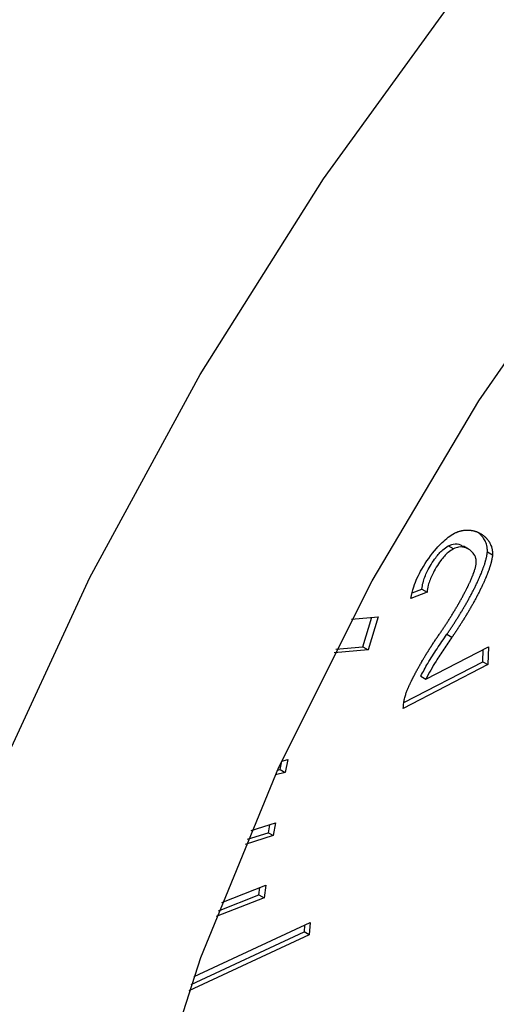
# Model space of a CAD drawing. Extents: x -23 to 223, y 1 to 178.
# Drawn here: x 208 to 208, y 148 to 149 of the extents above; entities that cross this region are included whole.
import ezdxf

# ---------------------------------------------------------------- set-up
doc = ezdxf.new("R2010")
doc.units = 0
doc.header["$LTSCALE"] = 8
doc.header["$MEASUREMENT"] = 0
doc.layers.get('0').update_dxf_attribs({"linetype": 'CONTINUOUS'})

# ---------------------------------------------------------------- blocks, each defined once
blk = doc.blocks.new('A$C26061CCD')
at = {"color": 7, "linetype": 'Continuous'}
for p, q in [((1.957823, 2.947069), (1.957649, 2.94717)), ((1.958342, 2.947055), (1.958168, 2.947155)), ((1.958977, 2.946971), (1.959151, 2.94687)), ((1.956428, 2.945569), (1.956756, 2.9457)), ((1.956756, 2.9457), (1.95693, 2.945599)), ((1.95693, 2.945599), (1.956383, 2.945382)), ((1.954363, 2.944684), (1.955265, 2.944763)), ((1.954751, 2.943743), (1.955055, 2.944745)), ((1.955265, 2.944763), (1.954925, 2.943642)), ((1.957601, 2.944166), (1.957775, 2.944066)), ((1.954925, 2.943642), (1.953771, 2.943541)), ((1.953833, 2.943662), (1.954751, 2.943743)), ((1.954751, 2.943743), (1.954925, 2.943642)), ((1.956891, 2.942642), (1.95902, 2.943743)), ((1.958819, 2.943236), (1.958837, 2.943649)), ((1.95902, 2.943743), (1.958993, 2.943135)), ((1.958993, 2.943135), (1.956122, 2.941651)), ((1.95614, 2.94185), (1.958819, 2.943236)), ((1.958819, 2.943236), (1.958993, 2.943135)), ((1.956717, 2.942743), (1.956891, 2.942642)), ((1.951937, 2.93957), (1.952, 2.93986)), ((1.951993, 2.939858), (1.952207, 2.939911)), ((1.952207, 2.939911), (1.952111, 2.939469)), ((1.952111, 2.939469), (1.95178, 2.939388)), ((1.951853, 2.939549), (1.951937, 2.93957)), ((1.951937, 2.93957), (1.952111, 2.939469)), ((1.950954, 2.937498), (1.951779, 2.937764)), ((1.951576, 2.937698), (1.951529, 2.937428)), ((1.951779, 2.937764), (1.951703, 2.937328)), ((1.951703, 2.937328), (1.950753, 2.937022)), ((1.950829, 2.937203), (1.951529, 2.937428)), ((1.951703, 2.937328), (1.951529, 2.937428)), ((1.949959, 2.935059), (1.951452, 2.935648)), ((1.951452, 2.935648), (1.951397, 2.93522)), ((1.94985, 2.934778), (1.951223, 2.93532)), ((1.951223, 2.93532), (1.951255, 2.93557)), ((1.951223, 2.93532), (1.951397, 2.93522)), ((1.951397, 2.93522), (1.949773, 2.934578)), ((1.949017, 2.932541), (1.952959, 2.93438)), ((1.95277, 2.934292), (1.952752, 2.934061)), ((1.952959, 2.93438), (1.952926, 2.933961)), ((1.952926, 2.933961), (1.948846, 2.932058)), ((1.948923, 2.932275), (1.952752, 2.934061)), ((1.952926, 2.933961), (1.952752, 2.934061))]:
    blk.add_line(p, q, dxfattribs=at)
at = {"color": 7, "linetype": 'Continuous', "flags": 128}
for points in [[(1.9422, 2.939013), (1.945478, 2.94609), (1.949231, 2.952992), (1.953412, 2.959637), (1.95797, 2.965943), (1.962852, 2.971833), (1.967996, 2.977237), (1.97334, 2.982088), (1.978821, 2.986328)], [(1.947161, 2.926705), (1.949252, 2.933189), (1.951899, 2.93965), (1.95506, 2.945987), (1.958686, 2.952098), (1.96272, 2.957888), (1.967097, 2.963266), (1.97175, 2.968146), (1.976604, 2.972452), (1.981582, 2.976116), (1.986608, 2.979079), (1.9916, 2.981296)]]:
    blk.add_lwpolyline(points, dxfattribs=at)
at = {"color": 7, "linetype": 'Continuous'}
for points, knots in [([(1.957859, 2.947598), (1.957874, 2.947605), (1.957903, 2.94762), (1.957939, 2.947635), (1.957967, 2.947646), (1.957996, 2.947657), (1.958024, 2.947666), (1.958059, 2.947676), (1.958087, 2.947683), (1.958115, 2.947689), (1.958142, 2.947694), (1.95817, 2.947698), (1.958203, 2.947702), (1.95823, 2.947705), (1.958263, 2.947706), (1.958289, 2.947707), (1.958321, 2.947706), (1.958347, 2.947705), (1.958379, 2.947703), (1.958404, 2.9477), (1.958434, 2.947696), (1.958459, 2.947692), (1.958489, 2.947686), (1.958513, 2.94768), (1.958542, 2.947673), (1.958565, 2.947666), (1.958593, 2.947656), (1.958616, 2.947648), (1.958643, 2.947637), (1.958665, 2.947627), (1.958692, 2.947615), (1.958718, 2.947601), (1.958744, 2.947587), (1.95877, 2.947571), (1.95879, 2.947558), (1.958814, 2.947542), (1.958833, 2.947528), (1.958857, 2.947509), (1.958875, 2.947494), (1.958893, 2.947478), (1.95891, 2.947461), (1.958928, 2.947444), (1.958948, 2.947422), (1.958965, 2.947404), (1.958984, 2.94738), (1.958999, 2.94736), (1.959014, 2.94734), (1.959028, 2.947319), (1.959066, 2.947259), (1.9591, 2.947185), (1.959123, 2.94711), (1.959132, 2.947075), (1.959138, 2.947046), (1.959143, 2.947016), (1.959146, 2.946993), (1.959149, 2.946969), (1.95915, 2.946945), (1.959152, 2.946912), (1.959151, 2.946887), (1.959151, 2.94687)], [0, 0, 0, 0, 0.022227, 0.04445, 0.055562, 0.066673, 0.0889, 0.100008, 0.122234, 0.133346, 0.144455, 0.166681, 0.177791, 0.200011, 0.211122, 0.233338, 0.244456, 0.26667, 0.27778, 0.30001, 0.311123, 0.333332, 0.344449, 0.366665, 0.377783, 0.399999, 0.411117, 0.433336, 0.444443, 0.466673, 0.477778, 0.499992, 0.522225, 0.533338, 0.55556, 0.56667, 0.588887, 0.599997, 0.622219, 0.63333, 0.644438, 0.666657, 0.677768, 0.699997, 0.711094, 0.733312, 0.744436, 0.755531, 0.777775, 0.866898, 0.889123, 0.900231, 0.922456, 0.933559, 0.944688, 0.9558, 0.966905, 0.978013, 1, 1, 1, 1]), ([(1.956383, 2.945382), (1.95641, 2.945514), (1.956476, 2.945846), (1.956771, 2.946451), (1.957179, 2.94703), (1.957577, 2.947428), (1.957788, 2.947555), (1.957859, 2.947598)], [0, 0, 0, 0, 0.154078, 0.386335, 0.688263, 0.895331, 1, 1, 1, 1]), ([(1.958977, 2.946971), (1.958977, 2.946988), (1.958978, 2.947013), (1.958976, 2.947046), (1.958975, 2.94707), (1.958972, 2.947094), (1.958968, 2.947124), (1.958963, 2.947154), (1.958951, 2.947205), (1.958924, 2.947293), (1.958885, 2.947371), (1.95885, 2.947425), (1.958836, 2.947446), (1.958821, 2.947466), (1.958802, 2.94749), (1.958786, 2.947509), (1.95877, 2.947527), (1.958753, 2.947545), (1.958736, 2.947562), (1.958714, 2.947583), (1.958696, 2.947598), (1.958674, 2.947616), (1.958661, 2.947626), (1.958653, 2.947633)], [0, 0, 0, 0, 0.0529372, 0.0793957, 0.1059092, 0.1323783, 0.1588273, 0.2117902, 0.2382142, 0.3442166, 0.5565865, 0.5830589, 0.6094895, 0.6624508, 0.6888707, 0.7417999, 0.7682591, 0.7947293, 0.8476596, 0.874121, 0.9270812, 0.9535303, 1, 1, 1, 1]), ([(1.956756, 2.9457), (1.956765, 2.945772), (1.95679, 2.945967), (1.956944, 2.946346), (1.957178, 2.946729), (1.957434, 2.947029), (1.957586, 2.947128), (1.957649, 2.94717)], [0, 0, 0, 0, 0.134005, 0.359111, 0.654825, 0.855582, 1, 1, 1, 1]), ([(1.957823, 2.947069), (1.957764, 2.947031), (1.957612, 2.946933), (1.957356, 2.946635), (1.957121, 2.94625), (1.956966, 2.945871), (1.95694, 2.945676), (1.95693, 2.945599)], [0, 0, 0, 0, 0.133733, 0.345517, 0.639334, 0.858763, 1, 1, 1, 1]), ([(1.957649, 2.94717), (1.957706, 2.947191), (1.957857, 2.947248), (1.958038, 2.947235), (1.958128, 2.947161), (1.958157, 2.947138)], [0, 0, 0, 0, 0.28891, 0.772417, 1, 1, 1, 1]), ([(1.958602, 2.946602), (1.958599, 2.946651), (1.958591, 2.946784), (1.958476, 2.946973), (1.958277, 2.947108), (1.958038, 2.94715), (1.957884, 2.947092), (1.957823, 2.947069)], [0, 0, 0, 0, 0.110273, 0.298751, 0.609671, 0.846011, 1, 1, 1, 1]), ([(1.957601, 2.944166), (1.957624, 2.9442), (1.957659, 2.94425), (1.957704, 2.944318), (1.957738, 2.944369), (1.957772, 2.94442), (1.957806, 2.944471), (1.957839, 2.944523), (1.957872, 2.944574), (1.957906, 2.944626), (1.957938, 2.944678), (1.957971, 2.94473), (1.958004, 2.944782), (1.958036, 2.944834), (1.958068, 2.944887), (1.9581, 2.944939), (1.958132, 2.944992), (1.958163, 2.945045), (1.958194, 2.945098), (1.958225, 2.945151), (1.958256, 2.945204), (1.958286, 2.945258), (1.958316, 2.945312), (1.958346, 2.945365), (1.958376, 2.945419), (1.958405, 2.945473), (1.958434, 2.945528), (1.958462, 2.945582), (1.95849, 2.945637), (1.958518, 2.945691), (1.958546, 2.945746), (1.958568, 2.945792), (1.958591, 2.945838), (1.958613, 2.945884), (1.958634, 2.94593), (1.958656, 2.945976), (1.958677, 2.946022), (1.958697, 2.946068), (1.958718, 2.946115), (1.958734, 2.946152), (1.958753, 2.946198), (1.958769, 2.946236), (1.958787, 2.946282), (1.958802, 2.94632), (1.958816, 2.946357), (1.958831, 2.946395), (1.958844, 2.946432), (1.958857, 2.946469), (1.95887, 2.946507), (1.958883, 2.946544), (1.958895, 2.946582), (1.958903, 2.94661), (1.958911, 2.946638), (1.958922, 2.946675), (1.958932, 2.946712), (1.958941, 2.946749), (1.958948, 2.946777), (1.958954, 2.946805), (1.958959, 2.946832), (1.958966, 2.946869), (1.958973, 2.946916), (1.958975, 2.946952), (1.958977, 2.946971)], [0, 0, 0, 0, 0.038404, 0.057597, 0.076792, 0.095983, 0.115189, 0.134377, 0.153574, 0.17277, 0.191975, 0.211173, 0.230365, 0.249563, 0.268753, 0.287951, 0.307152, 0.326342, 0.345549, 0.364742, 0.383935, 0.403128, 0.422333, 0.441519, 0.460715, 0.479921, 0.499117, 0.51832, 0.537508, 0.5567, 0.575909, 0.595097, 0.604703, 0.6239, 0.643089, 0.652692, 0.671878, 0.691083, 0.700672, 0.719881, 0.729481, 0.748664, 0.758267, 0.777474, 0.787075, 0.796676, 0.815867, 0.825455, 0.83506, 0.854251, 0.863856, 0.873452, 0.883058, 0.892655, 0.911851, 0.921451, 0.931058, 0.940649, 0.950247, 0.959853, 0.979853, 1, 1, 1, 1]), ([(1.959151, 2.94687), (1.959149, 2.946853), (1.959147, 2.946818), (1.959139, 2.946764), (1.959131, 2.946718), (1.959123, 2.946682), (1.959116, 2.946654), (1.95911, 2.946626), (1.959102, 2.946598), (1.959095, 2.94657), (1.959087, 2.946542), (1.959079, 2.946514), (1.959067, 2.946477), (1.959055, 2.94644), (1.959043, 2.946402), (1.95903, 2.946365), (1.959017, 2.946327), (1.959003, 2.94629), (1.958989, 2.946252), (1.958974, 2.946215), (1.958956, 2.946168), (1.958941, 2.946131), (1.958922, 2.946084), (1.958906, 2.946047), (1.958886, 2.946001), (1.958865, 2.945954), (1.958845, 2.945908), (1.958823, 2.945862), (1.958802, 2.945816), (1.95878, 2.94577), (1.958758, 2.945724), (1.958736, 2.945678), (1.958709, 2.945623), (1.958681, 2.945568), (1.958658, 2.945523), (1.958634, 2.945477), (1.95861, 2.945432), (1.958581, 2.945378), (1.958552, 2.945324), (1.958523, 2.94527), (1.958493, 2.945216), (1.958463, 2.945162), (1.958432, 2.945109), (1.958407, 2.945064), (1.958386, 2.945029), (1.958371, 2.945002), (1.958355, 2.944976), (1.95834, 2.944949), (1.958324, 2.944923), (1.958308, 2.944896), (1.958293, 2.94487), (1.958277, 2.944844), (1.958261, 2.944817), (1.958245, 2.944791), (1.958229, 2.944765), (1.958213, 2.944739), (1.958197, 2.944712), (1.958181, 2.944686), (1.958164, 2.94466), (1.958148, 2.944634), (1.958132, 2.944608), (1.958115, 2.944582), (1.958093, 2.944547), (1.958071, 2.944513), (1.958049, 2.944479), (1.958033, 2.944453), (1.958016, 2.944427), (1.957999, 2.944401), (1.957983, 2.944376), (1.957966, 2.94435), (1.957949, 2.944324), (1.957932, 2.944299), (1.957915, 2.944273), (1.957898, 2.944248), (1.957881, 2.944222), (1.957864, 2.944197), (1.957847, 2.944171), (1.957829, 2.944145), (1.957805, 2.94411), (1.957787, 2.944083), (1.957775, 2.944066)], [0, 0, 0, 0, 0.019223, 0.03844, 0.057643, 0.067224, 0.076842, 0.086431, 0.096035, 0.10563, 0.115216, 0.124835, 0.134421, 0.15362, 0.16321, 0.172828, 0.192014, 0.201604, 0.211216, 0.230407, 0.240003, 0.259213, 0.268809, 0.28801, 0.297597, 0.316798, 0.336001, 0.345587, 0.364794, 0.383975, 0.393583, 0.412778, 0.431975, 0.451175, 0.470375, 0.47996, 0.499171, 0.518359, 0.537556, 0.556761, 0.575955, 0.595154, 0.614339, 0.63354, 0.64314, 0.652742, 0.662332, 0.671926, 0.681539, 0.691126, 0.700728, 0.710318, 0.719929, 0.729526, 0.739123, 0.748725, 0.758312, 0.767917, 0.77751, 0.787118, 0.796714, 0.806311, 0.815908, 0.835109, 0.844699, 0.854301, 0.863907, 0.873496, 0.883102, 0.892693, 0.902287, 0.911895, 0.921489, 0.931082, 0.940691, 0.950284, 0.95988, 0.969912, 0.979943, 1, 1, 1, 1]), ([(1.957318, 2.944129), (1.95733, 2.944145), (1.957353, 2.944179), (1.957388, 2.944229), (1.957422, 2.94428), (1.957457, 2.94433), (1.957491, 2.944381), (1.957525, 2.944432), (1.957558, 2.944483), (1.957592, 2.944535), (1.957625, 2.944586), (1.957658, 2.944638), (1.957691, 2.94469), (1.957724, 2.944742), (1.957756, 2.944794), (1.957789, 2.944846), (1.957821, 2.944899), (1.957847, 2.944943), (1.957874, 2.944987), (1.9579, 2.945031), (1.957931, 2.945084), (1.957957, 2.945128), (1.957983, 2.945172), (1.958008, 2.945217), (1.958038, 2.94527), (1.958063, 2.945315), (1.958088, 2.94536), (1.958108, 2.945396), (1.958133, 2.945441), (1.958157, 2.945486), (1.958181, 2.945531), (1.958205, 2.945576), (1.958223, 2.945613), (1.958247, 2.945658), (1.958265, 2.945695), (1.958288, 2.94574), (1.958306, 2.945777), (1.958324, 2.945814), (1.958342, 2.945851), (1.958359, 2.945887), (1.958389, 2.945952), (1.958418, 2.946017), (1.95845, 2.946091), (1.958469, 2.946138), (1.958484, 2.946175), (1.958495, 2.946203), (1.958505, 2.946231), (1.958516, 2.946259), (1.958526, 2.946287), (1.958539, 2.946325), (1.958554, 2.946372), (1.958568, 2.946418), (1.95858, 2.946465), (1.95859, 2.946508), (1.958598, 2.946557), (1.958601, 2.946587), (1.958602, 2.946602)], [0, 0, 0, 0, 0.0216387, 0.0432829, 0.0649337, 0.0865713, 0.1082311, 0.1298662, 0.1515235, 0.1731527, 0.1948067, 0.2164511, 0.2381036, 0.2597437, 0.2813894, 0.3030273, 0.3246859, 0.3463318, 0.357143, 0.3787861, 0.400435, 0.4220841, 0.4329038, 0.4545619, 0.4762033, 0.497839, 0.5086753, 0.5303129, 0.5411292, 0.562779, 0.5844348, 0.5952481, 0.6169036, 0.6277269, 0.6493735, 0.6601978, 0.6818238, 0.6926652, 0.7034877, 0.7251225, 0.7359512, 0.7792456, 0.8009003, 0.8225333, 0.8333613, 0.8441921, 0.8550004, 0.8658305, 0.8766547, 0.8874702, 0.9091248, 0.9307841, 0.9416042, 0.9632556, 0.9815644, 1, 1, 1, 1]), ([(1.956205, 2.942123), (1.956211, 2.942141), (1.956223, 2.942179), (1.956244, 2.942235), (1.956266, 2.942291), (1.956285, 2.942337), (1.956301, 2.942375), (1.956314, 2.942402), (1.956326, 2.94243), (1.956339, 2.942458), (1.956352, 2.942486), (1.956369, 2.942522), (1.956387, 2.942559), (1.956405, 2.942596), (1.956418, 2.942623), (1.956432, 2.942651), (1.956446, 2.942678), (1.95646, 2.942705), (1.956479, 2.942742), (1.956497, 2.942778), (1.956516, 2.942814), (1.956531, 2.942841), (1.95656, 2.942896), (1.956594, 2.942959), (1.956634, 2.94303), (1.956659, 2.943075), (1.956679, 2.943111), (1.956699, 2.943147), (1.95672, 2.943182), (1.95674, 2.943218), (1.956761, 2.943253), (1.956781, 2.943288), (1.956802, 2.943324), (1.956823, 2.943359), (1.956844, 2.943394), (1.956865, 2.943429), (1.956887, 2.943464), (1.956908, 2.9435), (1.956929, 2.943534), (1.956951, 2.943569), (1.956972, 2.943604), (1.957, 2.943647), (1.957022, 2.943682), (1.957044, 2.943717), (1.957066, 2.943751), (1.957088, 2.943785), (1.95711, 2.94382), (1.957132, 2.943854), (1.957155, 2.943888), (1.957177, 2.943922), (1.9572, 2.943956), (1.957223, 2.94399), (1.957246, 2.944024), (1.957263, 2.944049), (1.957287, 2.944084), (1.957306, 2.94411), (1.957318, 2.944129)], [0, 0, 0, 0, 0.026616, 0.053216, 0.079819, 0.10643, 0.119741, 0.133051, 0.146351, 0.159643, 0.172943, 0.18625, 0.212851, 0.226163, 0.239474, 0.252781, 0.266081, 0.279373, 0.292682, 0.319296, 0.332597, 0.345885, 0.359183, 0.412397, 0.439014, 0.465609, 0.478927, 0.492227, 0.518816, 0.532129, 0.545425, 0.572027, 0.585336, 0.598646, 0.625236, 0.638536, 0.651843, 0.678462, 0.69176, 0.705059, 0.731671, 0.744962, 0.771564, 0.784874, 0.79817, 0.824778, 0.838092, 0.851395, 0.877984, 0.891293, 0.90459, 0.931197, 0.944509, 0.957815, 0.97111, 1, 1, 1, 1]), ([(1.956717, 2.942743), (1.956794, 2.942889), (1.956963, 2.94321), (1.957269, 2.94368), (1.95749, 2.944004), (1.957601, 2.944166)], [0, 0, 0, 0, 0.295657, 0.647235, 1, 1, 1, 1]), ([(1.957775, 2.944066), (1.957683, 2.943931), (1.957498, 2.943662), (1.957258, 2.94329), (1.957049, 2.942953), (1.956944, 2.942746), (1.956891, 2.942642)], [0, 0, 0, 0, 0.29264, 0.585351, 0.791855, 1, 1, 1, 1]), ([(1.956122, 2.941651), (1.956126, 2.941713), (1.956131, 2.941818), (1.956162, 2.941978), (1.95619, 2.942074), (1.956205, 2.942123)], [0, 0, 0, 0, 0.411317, 0.703482, 1, 1, 1, 1])]:
    blk.add_open_spline(points, degree=3, knots=knots, dxfattribs=at)

msp = doc.modelspace()

# ---------------------------------------------------------------- block references
at = {"xscale": 16, "yscale": 16, "zscale": 16}
msp.add_blockref('A$C26061CCD', (177.0612, 101.06403), dxfattribs=at)

doc.saveas('drawing.dxf')
